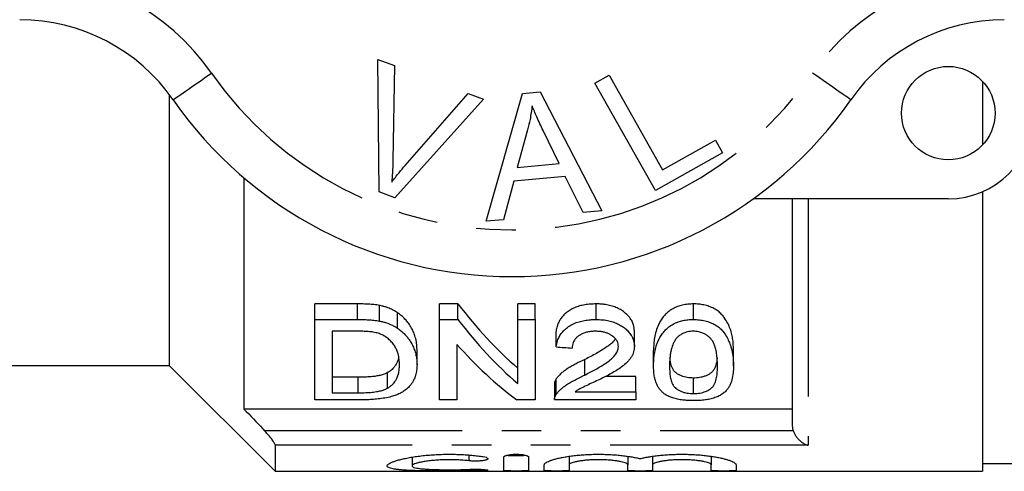
# Model space of a CAD drawing. Extents: x 159 to 248, y 91 to 257.
# Drawn here: x 178 to 210, y 91 to 106 of the extents above; entities that cross this region are included whole.
import ezdxf

# ---------------------------------------------------------------- set-up
doc = ezdxf.new("R2010")
doc.units = 0
doc.linetypes.add('PHANTOM', pattern=[12.7, 6.35, -1.27, 1.27, -1.27, 1.27, -1.27])
doc.layers.get('0').update_dxf_attribs({"linetype": 'CONTINUOUS'})

msp = doc.modelspace()

# ---------------------------------------------------------------- linework, layer by layer
at = {"color": 7, "linetype": 'CONTINUOUS'}
for p, q in [((189.808, 104.415), (190.339, 104.214)), ((189.844, 100.165), (189.808, 104.415)), ((190.339, 104.214), (190.286, 101.157)), ((196.772, 103.652), (197.229, 103.907)), ((198.709, 100.201), (196.772, 103.652)), ((197.229, 103.907), (198.937, 100.864)), ((209.209, 103.71), (209.209, 101.67)), ((190.68, 101.008), (192.699, 103.323)), ((192.699, 103.323), (193.2, 103.133)), ((193.278, 99.219), (194.447, 103.32)), ((194.447, 103.32), (195.012, 103.369)), ((195.012, 103.369), (196.987, 99.55)), ((183.109, 103.293), (183.109, 94.59)), ((193.2, 103.133), (190.347, 99.975)), ((194.608, 102.151), (194.277, 100.949)), ((195.621, 101.069), (195.109, 102.13)), ((198.937, 100.864), (200.636, 101.817)), ((200.636, 101.817), (200.864, 101.41)), ((200.864, 101.41), (198.709, 100.201)), ((194.277, 100.949), (195.621, 101.069)), ((185.509, 100.61), (185.509, 93.19)), ((194.163, 100.509), (193.834, 99.268)), ((195.82, 100.656), (194.163, 100.509)), ((196.391, 99.497), (195.82, 100.656)), ((190.347, 99.975), (189.844, 100.165)), ((209.209, 100.17), (209.209, 91.19)), ((208.109, 99.94), (201.855, 99.94)), ((203.109, 92.662), (203.109, 99.94)), ((196.987, 99.55), (196.391, 99.497)), ((193.834, 99.268), (193.278, 99.219)), ((189.148, 96.565), (187.78, 96.565)), ((187.78, 96.065), (187.78, 96.565)), ((189.855, 96.016), (189.855, 96.516)), ((192.376, 96.565), (191.78, 96.565)), ((191.78, 96.065), (191.78, 96.565)), ((192.376, 96.065), (192.376, 96.565)), ((194.857, 96.565), (194.293, 96.565)), ((194.293, 96.065), (194.293, 96.565)), ((194.857, 96.065), (194.857, 96.565)), ((196.806, 96.065), (196.806, 96.565)), ((199.934, 96.065), (199.934, 96.565)), ((187.78, 93.484), (187.78, 96.065)), ((187.78, 96.065), (189.148, 96.065)), ((190.436, 95.781), (190.436, 96.281)), ((191.78, 96.065), (192.376, 96.065)), ((191.78, 93.484), (191.78, 96.065)), ((194.293, 96.065), (194.857, 96.065)), ((194.293, 94.006), (194.293, 96.065)), ((194.857, 96.065), (194.857, 93.484)), ((189.155, 95.687), (188.344, 95.687)), ((188.344, 95.687), (188.344, 93.711)), ((195.524, 95.183), (195.524, 95.683)), ((198.036, 95.2), (198.036, 95.7)), ((191.062, 94.605), (191.062, 95.105)), ((192.344, 95.265), (192.344, 93.484)), ((198.652, 94.574), (198.652, 95.074)), ((201.216, 94.574), (201.216, 95.074)), ((175.109, 94.59), (183.109, 94.59)), ((183.109, 94.59), (186.509, 91.19)), ((196.448, 94.281), (196.448, 94.781)), ((189.169, 94.211), (188.344, 94.211)), ((190.113, 93.859), (190.113, 94.359)), ((195.526, 93.658), (195.526, 94.158)), ((198.088, 94.237), (197.114, 94.237)), ((198.088, 93.737), (198.088, 94.237)), ((199.934, 93.685), (199.934, 94.185)), ((195.472, 93.991), (195.472, 93.491)), ((188.344, 93.711), (189.169, 93.711)), ((196.131, 93.737), (198.088, 93.737)), ((198.088, 93.737), (198.088, 93.484)), ((189.213, 93.484), (187.78, 93.484)), ((192.344, 93.484), (191.78, 93.484)), ((194.857, 93.484), (194.261, 93.484)), ((198.088, 93.484), (195.472, 93.484)), ((203.109, 93.19), (185.509, 93.19)), ((203.133, 92.503), (203.109, 92.662)), ((186.509, 92.025), (186.509, 91.19)), ((190.902, 91.645), (190.902, 91.363)), ((193.844, 91.215), (193.844, 91.646)), ((194.644, 91.646), (194.644, 91.215)), ((195.944, 91.673), (195.944, 91.4)), ((197.822, 91.673), (197.822, 91.4)), ((198.622, 91.673), (198.622, 91.4)), ((200.5, 91.673), (200.5, 91.4)), ((195.144, 91.215), (195.144, 91.4)), ((195.944, 91.4), (195.944, 91.215)), ((197.822, 91.215), (197.822, 91.4)), ((198.622, 91.4), (198.622, 91.215)), ((200.5, 91.215), (200.5, 91.4)), ((201.3, 91.4), (201.3, 91.215)), ((209.209, 91.44), (210.37, 91.44)), ((186.509, 91.19), (209.209, 91.19))]:
    msp.add_line(p, q, dxfattribs=at)
at = {"color": 8, "linetype": 'PHANTOM'}
for p, q in [((203.609, 99.94), (203.609, 92.025)), ((189.148, 96.065), (189.148, 96.565)), ((189.169, 93.711), (189.169, 94.211)), ((186.16, 92.503), (203.133, 92.503)), ((203.609, 92.025), (186.509, 92.025)), ((192.727, 91.714), (192.727, 91.528)), ((193.144, 91.253), (193.144, 91.21))]:
    msp.add_line(p, q, dxfattribs=at)
at = {"color": 8, "linetype": 'PHANTOM', "flags": 128}
for points in [[(183.236, 103.119), (183.241, 103.122), (183.257, 103.133), (183.283, 103.151), (183.319, 103.176), (183.365, 103.208), (183.42, 103.247), (183.484, 103.292), (183.557, 103.342), (183.637, 103.398), (183.725, 103.459), (183.819, 103.524), (183.918, 103.594), (184.022, 103.666), (184.13, 103.741), (184.241, 103.818), (184.353, 103.897), (184.467, 103.976)], [(204.983, 103.119), (204.978, 103.122), (204.962, 103.133), (204.936, 103.151), (204.9, 103.176), (204.854, 103.208), (204.799, 103.247), (204.734, 103.292), (204.662, 103.342), (204.581, 103.398), (204.494, 103.459), (204.4, 103.524), (204.301, 103.594), (204.197, 103.666), (204.089, 103.741), (203.978, 103.818), (203.866, 103.897), (203.752, 103.976)]]:
    msp.add_lwpolyline(points, dxfattribs=at)
at = {"color": 7, "linetype": 'CONTINUOUS'}
msp.add_circle((208.109, 102.69), 1.5, dxfattribs=at)
at = {"color": 8, "linetype": 'PHANTOM'}
for centre, radius, start, end in [((178.312, 99.69), 7.5, 34.8499, 90), ((209.907, 99.69), 7.5, 90, 145.1501), ((194.109, 110.69), 11.75, 214.8499, 325.1501)]:
    msp.add_arc(centre, radius, start, end, dxfattribs=at)
at = {"color": 7, "linetype": 'CONTINUOUS'}
for centre, radius, start, end in [((178.312, 99.69), 6, 34.8499, 90), ((209.907, 99.69), 6, 90, 145.1501), ((194.109, 110.69), 13.25, 214.8499, 325.1501), ((208.109, 102.69), 2.75, 270, 0)]:
    msp.add_arc(centre, radius, start, end, dxfattribs=at)
for centre, major_axis, ratio, start_param, end_param in [((200.048, 110.69), (0, 18.5), 0.642148, 2.439564, 2.635883), ((200.048, 110.19), (0, 18.5), 0.642148, 2.439564, 2.635883), ((199.364, 110.19), (0, 18.5), 0.642148, 2.50943, 2.697597), ((303.709, 110.19), (185, 0), 0.1, 4.087776, 4.091189)]:
    msp.add_ellipse(centre, major_axis=major_axis, ratio=ratio, start_param=start_param, end_param=end_param, dxfattribs=at)
for points, knots in [([(194.754, 102.927), (194.745, 102.854), (194.728, 102.707), (194.682, 102.447), (194.636, 102.263), (194.608, 102.151)], [0, 0, 0, 0, 0.280012, 0.560049, 1, 1, 1, 1]), ([(195.109, 102.13), (195.039, 102.277), (194.912, 102.539), (194.803, 102.808), (194.754, 102.927)], [0, 0, 0, 0, 0.560008, 1, 1, 1, 1]), ([(190.286, 101.157), (190.283, 101.029), (190.278, 100.802), (190.259, 100.576), (190.251, 100.476)], [0, 0, 0, 0, 0.559993, 1, 1, 1, 1]), ([(190.251, 100.476), (190.328, 100.578), (190.466, 100.759), (190.615, 100.932), (190.68, 101.008)], [0, 0, 0, 0, 0.559975, 1, 1, 1, 1]), ([(189.855, 96.516), (189.797, 96.526), (189.682, 96.545), (189.504, 96.556), (189.327, 96.564), (189.207, 96.564), (189.148, 96.565)], [0, 0, 0, 0, 0.24964, 0.49908, 0.749243, 1, 1, 1, 1]), ([(190.436, 96.281), (190.406, 96.3), (190.345, 96.34), (190.23, 96.402), (190.104, 96.452), (189.971, 96.491), (189.893, 96.508), (189.855, 96.516)], [0, 0, 0, 0, 0.186975, 0.374776, 0.6495, 0.824064, 1, 1, 1, 1]), ([(196.806, 96.565), (196.746, 96.563), (196.625, 96.559), (196.447, 96.538), (196.274, 96.501), (196.113, 96.443), (195.969, 96.369), (195.846, 96.282), (195.745, 96.186), (195.665, 96.082), (195.605, 95.974), (195.564, 95.87), (195.539, 95.773), (195.529, 95.713), (195.524, 95.683)], [0, 0, 0, 0, 0.08419, 0.168525, 0.252217, 0.338099, 0.423993, 0.50954, 0.595111, 0.682028, 0.769287, 0.856386, 0.92817, 1, 1, 1, 1]), ([(198.036, 95.7), (198.034, 95.741), (198.028, 95.823), (197.994, 95.947), (197.928, 96.074), (197.826, 96.2), (197.7, 96.312), (197.558, 96.402), (197.41, 96.47), (197.244, 96.52), (197.084, 96.549), (196.937, 96.562), (196.85, 96.564), (196.806, 96.565)], [0, 0, 0, 0, 0.099968, 0.200132, 0.299682, 0.412759, 0.52576, 0.612801, 0.699786, 0.786969, 0.874272, 0.937088, 1, 1, 1, 1]), ([(199.934, 96.565), (199.874, 96.563), (199.756, 96.559), (199.581, 96.532), (199.417, 96.482), (199.276, 96.417), (199.16, 96.343), (199.054, 96.253), (198.958, 96.145), (198.873, 96.023), (198.793, 95.869), (198.727, 95.686), (198.68, 95.477), (198.657, 95.272), (198.654, 95.14), (198.652, 95.074)], [0, 0, 0, 0, 0.056768, 0.113384, 0.170666, 0.227987, 0.278263, 0.328558, 0.397332, 0.466366, 0.535286, 0.651105, 0.767287, 0.883769, 1, 1, 1, 1]), ([(201.216, 95.074), (201.215, 95.129), (201.213, 95.238), (201.199, 95.408), (201.168, 95.582), (201.115, 95.762), (201.035, 95.944), (200.941, 96.101), (200.839, 96.231), (200.73, 96.332), (200.592, 96.419), (200.436, 96.486), (200.27, 96.533), (200.103, 96.56), (199.989, 96.563), (199.934, 96.565)], [0, 0, 0, 0, 0.096754, 0.193519, 0.290171, 0.390344, 0.490661, 0.590679, 0.651867, 0.712912, 0.774757, 0.836587, 0.891954, 0.947254, 1, 1, 1, 1]), ([(189.148, 96.065), (189.207, 96.064), (189.326, 96.064), (189.503, 96.056), (189.681, 96.045), (189.797, 96.026), (189.855, 96.016)], [0, 0, 0, 0, 0.249286, 0.498673, 0.748197, 1, 1, 1, 1]), ([(191.062, 95.105), (191.06, 95.17), (191.055, 95.3), (191.016, 95.481), (190.961, 95.645), (190.891, 95.791), (190.8, 95.937), (190.689, 96.069), (190.569, 96.184), (190.481, 96.249), (190.436, 96.281)], [0, 0, 0, 0, 0.165512, 0.332017, 0.450116, 0.568195, 0.690185, 0.812019, 0.905539, 1, 1, 1, 1]), ([(195.524, 95.183), (195.532, 95.228), (195.548, 95.317), (195.594, 95.452), (195.663, 95.582), (195.76, 95.703), (195.882, 95.812), (196.036, 95.908), (196.208, 95.98), (196.389, 96.028), (196.548, 96.052), (196.688, 96.062), (196.766, 96.064), (196.806, 96.065)], [0, 0, 0, 0, 0.106798, 0.21367, 0.320013, 0.418922, 0.517706, 0.61754, 0.717325, 0.80375, 0.890283, 0.945112, 1, 1, 1, 1]), ([(196.806, 96.065), (196.876, 96.062), (197.017, 96.058), (197.212, 96.028), (197.385, 95.978), (197.532, 95.916), (197.661, 95.838), (197.777, 95.746), (197.877, 95.642), (197.963, 95.518), (198.019, 95.381), (198.035, 95.272), (198.036, 95.212), (198.036, 95.2)], [0, 0, 0, 0, 0.10102, 0.201742, 0.286429, 0.371145, 0.455432, 0.53983, 0.638221, 0.736624, 0.853744, 0.970993, 1, 1, 1, 1]), ([(198.652, 94.574), (198.653, 94.631), (198.656, 94.745), (198.673, 94.921), (198.703, 95.086), (198.746, 95.24), (198.798, 95.379), (198.869, 95.517), (198.957, 95.644), (199.058, 95.757), (199.173, 95.854), (199.314, 95.939), (199.47, 96.002), (199.634, 96.042), (199.787, 96.062), (199.888, 96.064), (199.934, 96.065)], [0, 0, 0, 0, 0.100554, 0.201127, 0.301601, 0.377867, 0.454368, 0.530655, 0.60663, 0.667533, 0.728339, 0.790037, 0.851558, 0.903936, 0.956312, 1, 1, 1, 1]), ([(199.934, 96.065), (199.997, 96.062), (200.122, 96.057), (200.306, 96.026), (200.476, 95.971), (200.625, 95.9), (200.746, 95.817), (200.863, 95.707), (200.966, 95.568), (201.054, 95.404), (201.129, 95.218), (201.185, 95.012), (201.211, 94.789), (201.214, 94.646), (201.216, 94.574)], [0, 0, 0, 0, 0.060061, 0.119849, 0.18028, 0.240694, 0.295732, 0.350811, 0.440885, 0.53146, 0.621974, 0.747756, 0.873891, 1, 1, 1, 1]), ([(189.855, 96.016), (189.893, 96.008), (189.97, 95.991), (190.104, 95.952), (190.231, 95.901), (190.346, 95.839), (190.406, 95.8), (190.436, 95.781)], [0, 0, 0, 0, 0.174779, 0.350328, 0.630455, 0.814515, 1, 1, 1, 1]), ([(190.436, 95.781), (190.474, 95.754), (190.548, 95.699), (190.647, 95.61), (190.734, 95.517), (190.82, 95.407), (190.898, 95.28), (190.964, 95.136), (191.012, 94.992), (191.044, 94.854), (191.059, 94.725), (191.061, 94.645), (191.062, 94.605)], [0, 0, 0, 0, 0.079778, 0.159535, 0.241501, 0.323482, 0.439795, 0.556151, 0.675515, 0.794877, 0.897311, 1, 1, 1, 1]), ([(189.816, 95.622), (189.764, 95.635), (189.66, 95.661), (189.492, 95.677), (189.324, 95.686), (189.212, 95.686), (189.155, 95.687)], [0, 0, 0, 0, 0.249573, 0.498771, 0.748759, 1, 1, 1, 1]), ([(190.498, 94.611), (190.496, 94.668), (190.492, 94.782), (190.464, 94.94), (190.418, 95.079), (190.358, 95.198), (190.276, 95.311), (190.174, 95.416), (190.064, 95.504), (189.943, 95.574), (189.859, 95.606), (189.816, 95.622)], [0, 0, 0, 0, 0.160734, 0.32132, 0.429762, 0.538384, 0.646527, 0.747474, 0.848242, 0.924096, 1, 1, 1, 1]), ([(196.795, 95.687), (196.75, 95.685), (196.662, 95.683), (196.531, 95.664), (196.41, 95.628), (196.307, 95.581), (196.226, 95.526), (196.159, 95.468), (196.108, 95.401), (196.067, 95.324), (196.043, 95.238), (196.039, 95.177), (196.036, 95.146)], [0, 0, 0, 0, 0.100251, 0.200084, 0.301575, 0.40316, 0.488642, 0.574208, 0.668203, 0.762366, 0.881033, 1, 1, 1, 1]), ([(197.428, 95.44), (197.409, 95.415), (197.366, 95.357), (197.274, 95.275), (197.148, 95.18), (196.996, 95.081), (196.761, 94.941), (196.574, 94.845), (196.448, 94.781)], [0, 0, 0, 0, 0.0924892, 0.2116033, 0.3305805, 0.4974662, 0.6643735, 1, 1, 1, 1]), ([(197.524, 95.197), (197.522, 95.225), (197.518, 95.281), (197.486, 95.37), (197.421, 95.458), (197.336, 95.534), (197.243, 95.591), (197.152, 95.632), (197.05, 95.662), (196.93, 95.682), (196.843, 95.685), (196.795, 95.687)], [0, 0, 0, 0, 0.117559, 0.234742, 0.373091, 0.511442, 0.603192, 0.694954, 0.787248, 0.879764, 1, 1, 1, 1]), ([(199.396, 95.474), (199.374, 95.444), (199.331, 95.385), (199.267, 95.262), (199.222, 95.122), (199.193, 94.969), (199.169, 94.791), (199.166, 94.662), (199.165, 94.575)], [0, 0, 0, 0, 0.100109, 0.200186, 0.405641, 0.553615, 0.701904, 1, 1, 1, 1]), ([(199.928, 95.687), (199.897, 95.686), (199.832, 95.685), (199.739, 95.668), (199.651, 95.642), (199.561, 95.602), (199.472, 95.546), (199.422, 95.498), (199.396, 95.474)], [0, 0, 0, 0, 0.142736, 0.289214, 0.43233, 0.580161, 0.786934, 1, 1, 1, 1]), ([(200.703, 94.575), (200.702, 94.633), (200.7, 94.749), (200.685, 94.928), (200.656, 95.083), (200.62, 95.213), (200.58, 95.315), (200.525, 95.406), (200.455, 95.484), (200.378, 95.549), (200.286, 95.607), (200.188, 95.649), (200.093, 95.673), (200.009, 95.685), (199.954, 95.686), (199.928, 95.687)], [0, 0, 0, 0, 0.141185, 0.282389, 0.423414, 0.501324, 0.57926, 0.656787, 0.714236, 0.771697, 0.829913, 0.887991, 0.927017, 0.966024, 1, 1, 1, 1]), ([(196.448, 94.281), (196.563, 94.34), (196.792, 94.457), (197.063, 94.621), (197.264, 94.764), (197.389, 94.879), (197.474, 95), (197.518, 95.105), (197.522, 95.172), (197.524, 95.197)], [0, 0, 0, 0, 0.238041, 0.475913, 0.600557, 0.724906, 0.830952, 0.936854, 1, 1, 1, 1]), ([(198.036, 95.2), (198.035, 95.171), (198.032, 95.114), (198.015, 95.028), (197.984, 94.943), (197.941, 94.859), (197.882, 94.775), (197.784, 94.666), (197.647, 94.549), (197.47, 94.43), (197.236, 94.296), (197.051, 94.203), (196.927, 94.141)], [0, 0, 0, 0, 0.064209, 0.128353, 0.194045, 0.259729, 0.330997, 0.402285, 0.548211, 0.660618, 0.773105, 1, 1, 1, 1]), ([(190.474, 94.859), (190.471, 94.845), (190.462, 94.798), (190.436, 94.719), (190.39, 94.624), (190.326, 94.53), (190.254, 94.455), (190.178, 94.398), (190.135, 94.372), (190.113, 94.359)], [0, 0, 0, 0, 0.076972, 0.249533, 0.431413, 0.614689, 0.805031, 0.902456, 1, 1, 1, 1]), ([(199.934, 94.185), (199.899, 94.186), (199.83, 94.188), (199.729, 94.2), (199.635, 94.221), (199.539, 94.254), (199.445, 94.299), (199.353, 94.361), (199.287, 94.437), (199.23, 94.551), (199.19, 94.682), (199.18, 94.787), (199.177, 94.831)], [0, 0, 0, 0, 0.06119, 0.122121, 0.183628, 0.245221, 0.332708, 0.420186, 0.528821, 0.637988, 0.849591, 1, 1, 1, 1]), ([(200.691, 94.831), (200.689, 94.808), (200.683, 94.732), (200.66, 94.632), (200.627, 94.529), (200.588, 94.451), (200.534, 94.382), (200.464, 94.325), (200.384, 94.279), (200.29, 94.239), (200.187, 94.21), (200.08, 94.192), (199.997, 94.186), (199.948, 94.185), (199.934, 94.185)], [0, 0, 0, 0, 0.080548, 0.257421, 0.355772, 0.454153, 0.551939, 0.626625, 0.701364, 0.776565, 0.851598, 0.913625, 0.975659, 1, 1, 1, 1]), ([(191.062, 94.605), (191.059, 94.549), (191.053, 94.436), (191.019, 94.272), (190.959, 94.116), (190.873, 93.976), (190.76, 93.854), (190.637, 93.761), (190.508, 93.688), (190.382, 93.633), (190.225, 93.582), (190.035, 93.541), (189.825, 93.511), (189.617, 93.494), (189.415, 93.486), (189.28, 93.484), (189.213, 93.484)], [0, 0, 0, 0, 0.093687, 0.187705, 0.281463, 0.374795, 0.452164, 0.529476, 0.581599, 0.633863, 0.685804, 0.753183, 0.820658, 0.880336, 0.940183, 1, 1, 1, 1]), ([(190.113, 93.859), (190.141, 93.876), (190.197, 93.911), (190.269, 93.97), (190.327, 94.033), (190.383, 94.112), (190.432, 94.206), (190.471, 94.327), (190.494, 94.461), (190.497, 94.561), (190.498, 94.611)], [0, 0, 0, 0, 0.089186, 0.178239, 0.270576, 0.362944, 0.502908, 0.644044, 0.821609, 1, 1, 1, 1]), ([(196.448, 94.781), (196.354, 94.736), (196.211, 94.668), (196.035, 94.573), (195.908, 94.499), (195.79, 94.42), (195.685, 94.336), (195.593, 94.249), (195.548, 94.188), (195.526, 94.158)], [0, 0, 0, 0, 0.241465, 0.362948, 0.4843798, 0.6107346, 0.7379977, 0.8683371, 1, 1, 1, 1]), ([(199.041, 93.647), (199.01, 93.67), (198.949, 93.716), (198.874, 93.791), (198.815, 93.872), (198.756, 93.974), (198.709, 94.101), (198.673, 94.252), (198.656, 94.41), (198.653, 94.519), (198.652, 94.574)], [0, 0, 0, 0, 0.0917275, 0.183361, 0.2777548, 0.3721483, 0.527415, 0.6835762, 0.8416177, 1, 1, 1, 1]), ([(199.165, 94.575), (199.166, 94.522), (199.167, 94.415), (199.181, 94.26), (199.207, 94.132), (199.24, 94.029), (199.279, 93.951), (199.332, 93.882), (199.403, 93.826), (199.482, 93.78), (199.574, 93.74), (199.673, 93.711), (199.773, 93.694), (199.859, 93.686), (199.912, 93.685), (199.934, 93.685)], [0, 0, 0, 0, 0.138982, 0.277978, 0.416799, 0.493935, 0.571094, 0.647783, 0.705862, 0.764011, 0.822451, 0.880707, 0.925437, 0.970139, 1, 1, 1, 1]), ([(199.934, 93.685), (199.969, 93.686), (200.039, 93.688), (200.142, 93.701), (200.236, 93.723), (200.333, 93.755), (200.424, 93.8), (200.514, 93.861), (200.579, 93.937), (200.637, 94.051), (200.681, 94.199), (200.701, 94.383), (200.702, 94.511), (200.703, 94.575)], [0, 0, 0, 0, 0.048777, 0.097307, 0.146177, 0.195048, 0.262151, 0.329256, 0.414483, 0.500092, 0.666365, 0.833182, 1, 1, 1, 1]), ([(201.216, 94.574), (201.214, 94.498), (201.21, 94.347), (201.179, 94.166), (201.134, 94.026), (201.088, 93.924), (201.024, 93.826), (200.942, 93.738), (200.844, 93.661), (200.728, 93.595), (200.586, 93.54), (200.429, 93.5), (200.265, 93.476), (200.101, 93.461), (199.99, 93.46), (199.934, 93.459)], [0, 0, 0, 0, 0.144262, 0.288386, 0.361373, 0.434599, 0.507551, 0.58016, 0.64291, 0.705532, 0.768979, 0.832379, 0.887895, 0.943462, 1, 1, 1, 1]), ([(190.113, 94.359), (190.079, 94.342), (190.009, 94.307), (189.88, 94.27), (189.74, 94.243), (189.574, 94.223), (189.382, 94.213), (189.24, 94.212), (189.169, 94.211)], [0, 0, 0, 0, 0.144653, 0.29384, 0.438709, 0.587087, 0.792473, 1, 1, 1, 1]), ([(195.526, 94.158), (195.51, 94.129), (195.485, 94.086), (195.473, 94.03), (195.473, 94.003), (195.473, 93.991)], [0, 0, 0, 0, 0.516759, 0.780598, 1, 1, 1, 1]), ([(195.526, 93.658), (195.545, 93.683), (195.582, 93.733), (195.654, 93.807), (195.739, 93.88), (195.844, 93.958), (195.973, 94.039), (196.123, 94.121), (196.281, 94.203), (196.393, 94.255), (196.448, 94.281)], [0, 0, 0, 0, 0.108622, 0.217166, 0.328298, 0.439415, 0.578256, 0.717865, 0.858795, 1, 1, 1, 1]), ([(189.169, 93.711), (189.254, 93.712), (189.404, 93.713), (189.618, 93.727), (189.793, 93.751), (189.941, 93.786), (190.043, 93.823), (190.095, 93.849), (190.113, 93.859)], [0, 0, 0, 0, 0.247124, 0.438058, 0.628346, 0.775281, 0.921819, 1, 1, 1, 1]), ([(196.927, 94.141), (196.787, 94.075), (196.576, 93.977), (196.334, 93.865), (196.212, 93.794), (196.158, 93.756), (196.131, 93.737)], [0, 0, 0, 0, 0.4976359, 0.7471136, 0.8731429, 1, 1, 1, 1]), ([(195.473, 93.491), (195.475, 93.517), (195.477, 93.558), (195.498, 93.614), (195.517, 93.643), (195.526, 93.658)], [0, 0, 0, 0, 0.470984, 0.734491, 1, 1, 1, 1]), ([(199.934, 93.459), (199.892, 93.46), (199.807, 93.461), (199.663, 93.469), (199.505, 93.488), (199.343, 93.522), (199.201, 93.567), (199.104, 93.611), (199.054, 93.639), (199.041, 93.647)], [0, 0, 0, 0, 0.123039, 0.245877, 0.422608, 0.599095, 0.766686, 0.934252, 1, 1, 1, 1]), ([(185.509, 93.19), (185.71, 92.979), (185.926, 92.75), (186.143, 92.521), (186.16, 92.503)], [0, 0, 0, 0, 0.9232173, 1, 1, 1, 1]), ([(186.509, 92.025), (186.508, 92.032), (186.507, 92.047), (186.489, 92.089), (186.454, 92.149), (186.402, 92.222), (186.342, 92.298), (186.269, 92.385), (186.204, 92.457), (186.168, 92.496), (186.16, 92.503)], [0, 0, 0, 0, 0.090343, 0.180733, 0.359925, 0.485264, 0.610779, 0.783418, 0.956286, 1, 1, 1, 1]), ([(203.133, 92.503), (203.142, 92.477), (203.16, 92.424), (203.203, 92.344), (203.256, 92.267), (203.328, 92.189), (203.414, 92.117), (203.51, 92.061), (203.576, 92.035), (203.608, 92.025), (203.609, 92.025)], [0, 0, 0, 0, 0.103744, 0.211192, 0.340744, 0.474005, 0.649309, 0.829602, 0.994363, 1, 1, 1, 1]), ([(193.144, 91.21), (193.081, 91.208), (192.955, 91.205), (192.754, 91.202), (192.543, 91.2), (192.324, 91.199), (192.099, 91.199), (191.875, 91.199), (191.653, 91.2), (191.437, 91.203), (191.229, 91.206), (191.032, 91.21), (190.849, 91.217), (190.681, 91.225), (190.532, 91.236), (190.403, 91.25), (190.295, 91.266), (190.21, 91.286), (190.148, 91.308), (190.11, 91.334), (190.098, 91.362), (190.111, 91.394), (190.148, 91.427), (190.21, 91.463), (190.296, 91.499), (190.405, 91.536), (190.537, 91.572), (190.69, 91.607), (190.86, 91.64), (191.047, 91.669), (191.248, 91.694), (191.459, 91.714), (191.677, 91.728), (191.899, 91.737), (192.122, 91.739), (192.343, 91.736), (192.559, 91.726), (192.766, 91.712), (192.963, 91.693), (193.083, 91.677), (193.144, 91.67)], [0, 0, 0, 0, 0.025391, 0.050858, 0.07625, 0.102624, 0.129082, 0.155457, 0.181847, 0.20832, 0.23471, 0.261094, 0.287562, 0.313945, 0.340298, 0.366736, 0.39309, 0.419429, 0.445853, 0.472193, 0.498659, 0.525208, 0.551675, 0.578456, 0.605321, 0.632103, 0.659171, 0.686325, 0.713391, 0.740336, 0.767369, 0.79431, 0.820653, 0.847083, 0.873424, 0.899192, 0.925043, 0.950813, 0.975406, 1, 1, 1, 1]), ([(193.144, 91.67), (193.159, 91.667), (193.211, 91.659), (193.282, 91.641), (193.327, 91.617), (193.34, 91.592), (193.323, 91.572), (193.285, 91.556), (193.246, 91.545), (193.198, 91.535), (193.125, 91.525), (193.018, 91.517), (192.883, 91.516), (192.785, 91.522), (192.737, 91.527), (192.727, 91.528)], [0, 0, 0, 0, 0.0441316, 0.1496932, 0.2577529, 0.3276051, 0.437418, 0.4925473, 0.5476717, 0.602177, 0.6566776, 0.7632991, 0.8683584, 0.9727523, 1, 1, 1, 1]), ([(193.844, 91.646), (193.846, 91.653), (193.849, 91.665), (193.874, 91.681), (193.907, 91.695), (193.95, 91.708), (194.001, 91.719), (194.06, 91.728), (194.143, 91.736), (194.256, 91.74), (194.387, 91.734), (194.503, 91.717), (194.59, 91.694), (194.637, 91.668), (194.642, 91.652), (194.644, 91.646)], [0, 0, 0, 0, 0.07522, 0.13089, 0.186556, 0.241878, 0.297193, 0.351327, 0.405456, 0.510432, 0.613565, 0.716825, 0.822036, 0.930021, 1, 1, 1, 1]), ([(193.938, 91.704), (193.968, 91.703), (194.029, 91.701), (194.155, 91.699), (194.291, 91.699), (194.42, 91.7), (194.509, 91.702), (194.539, 91.704), (194.544, 91.704)], [0, 0, 0, 0, 0.181557, 0.376035, 0.570451, 0.764849, 0.959254, 1, 1, 1, 1]), ([(195.144, 91.4), (195.146, 91.409), (195.15, 91.429), (195.184, 91.461), (195.238, 91.494), (195.314, 91.527), (195.41, 91.56), (195.525, 91.593), (195.659, 91.624), (195.808, 91.653), (195.971, 91.678), (196.146, 91.7), (196.33, 91.717), (196.519, 91.73), (196.712, 91.737), (196.906, 91.739), (197.098, 91.736), (197.286, 91.727), (197.469, 91.715), (197.644, 91.697), (197.81, 91.676), (197.963, 91.652), (198.102, 91.625), (198.182, 91.606), (198.222, 91.597)], [0, 0, 0, 0, 0.046087, 0.092174, 0.138567, 0.185105, 0.231498, 0.278292, 0.325235, 0.372024, 0.418475, 0.465079, 0.511524, 0.55689, 0.602405, 0.647769, 0.692172, 0.736718, 0.781125, 0.825531, 0.870076, 0.914488, 0.957244, 1, 1, 1, 1]), ([(198.222, 91.597), (198.263, 91.606), (198.345, 91.626), (198.49, 91.653), (198.649, 91.678), (198.825, 91.7), (199.008, 91.717), (199.198, 91.73), (199.391, 91.737), (199.584, 91.739), (199.776, 91.736), (199.964, 91.727), (200.147, 91.715), (200.322, 91.697), (200.488, 91.676), (200.644, 91.651), (200.788, 91.623), (200.917, 91.593), (201.03, 91.561), (201.126, 91.528), (201.202, 91.495), (201.258, 91.462), (201.293, 91.43), (201.298, 91.41), (201.3, 91.4)], [0, 0, 0, 0, 0.043982, 0.087964, 0.134415, 0.181018, 0.227463, 0.272829, 0.318344, 0.363708, 0.408111, 0.452657, 0.497063, 0.54147, 0.586015, 0.630426, 0.67576, 0.721233, 0.76657, 0.812965, 0.859506, 0.905902, 0.952951, 1, 1, 1, 1]), ([(192.727, 91.528), (192.667, 91.534), (192.548, 91.547), (192.352, 91.558), (192.152, 91.563), (191.951, 91.561), (191.756, 91.553), (191.57, 91.539), (191.399, 91.519), (191.247, 91.496), (191.118, 91.469), (191.015, 91.44), (190.943, 91.41), (190.903, 91.38), (190.899, 91.353), (190.929, 91.327), (190.993, 91.305), (191.089, 91.286), (191.214, 91.271), (191.364, 91.259), (191.535, 91.25), (191.721, 91.244), (191.919, 91.24), (192.121, 91.239), (192.322, 91.241), (192.529, 91.245), (192.658, 91.25), (192.727, 91.253)], [0, 0, 0, 0, 0.040006, 0.080008, 0.119338, 0.158666, 0.1976, 0.236535, 0.275679, 0.314826, 0.354603, 0.394382, 0.43473, 0.475077, 0.515569, 0.556059, 0.596303, 0.636545, 0.676445, 0.716344, 0.756018, 0.795693, 0.835278, 0.874864, 0.914429, 0.953994, 1, 1, 1, 1]), ([(197.822, 91.4), (197.819, 91.408), (197.814, 91.424), (197.772, 91.449), (197.705, 91.473), (197.615, 91.497), (197.503, 91.518), (197.373, 91.536), (197.23, 91.55), (197.077, 91.559), (196.92, 91.563), (196.763, 91.561), (196.61, 91.555), (196.465, 91.544), (196.332, 91.528), (196.212, 91.509), (196.112, 91.488), (196.031, 91.464), (195.976, 91.439), (195.947, 91.418), (195.945, 91.405), (195.944, 91.4)], [0, 0, 0, 0, 0.05454, 0.109082, 0.163625, 0.218166, 0.272623, 0.327076, 0.38084, 0.4346, 0.487435, 0.540269, 0.592596, 0.644925, 0.697525, 0.750128, 0.803566, 0.857007, 0.911268, 0.96553, 1, 1, 1, 1]), ([(200.5, 91.4), (200.497, 91.408), (200.492, 91.424), (200.45, 91.449), (200.384, 91.473), (200.293, 91.497), (200.181, 91.518), (200.052, 91.536), (199.908, 91.55), (199.756, 91.559), (199.598, 91.563), (199.441, 91.561), (199.289, 91.555), (199.143, 91.544), (199.01, 91.528), (198.891, 91.509), (198.79, 91.488), (198.71, 91.464), (198.654, 91.439), (198.626, 91.418), (198.623, 91.405), (198.622, 91.4)], [0, 0, 0, 0, 0.05454, 0.109082, 0.163625, 0.218166, 0.272623, 0.327076, 0.38084, 0.4346, 0.487435, 0.540269, 0.592596, 0.644925, 0.697525, 0.750128, 0.803566, 0.857007, 0.911268, 0.96553, 1, 1, 1, 1]), ([(192.727, 91.253), (192.753, 91.254), (192.819, 91.257), (192.94, 91.258), (193.074, 91.256), (193.193, 91.251), (193.283, 91.243), (193.327, 91.235), (193.34, 91.227), (193.32, 91.22), (193.253, 91.214), (193.184, 91.211), (193.145, 91.21), (193.144, 91.21)], [0, 0, 0, 0, 0.071024, 0.1781879, 0.2850932, 0.3920009, 0.4991685, 0.6066635, 0.6744362, 0.7819375, 0.8894442, 0.9968203, 1, 1, 1, 1]), ([(194.644, 91.215), (194.639, 91.213), (194.63, 91.209), (194.561, 91.204), (194.46, 91.201), (194.333, 91.199), (194.196, 91.199), (194.065, 91.2), (193.954, 91.203), (193.875, 91.207), (193.846, 91.212), (193.844, 91.214), (193.844, 91.215)], [0, 0, 0, 0, 0.107483, 0.214969, 0.322367, 0.429686, 0.536971, 0.644246, 0.751525, 0.858827, 0.96619, 1, 1, 1, 1]), ([(195.944, 91.215), (195.939, 91.213), (195.93, 91.209), (195.861, 91.204), (195.76, 91.201), (195.633, 91.199), (195.496, 91.199), (195.365, 91.2), (195.254, 91.203), (195.175, 91.207), (195.146, 91.212), (195.144, 91.214), (195.144, 91.215)], [0, 0, 0, 0, 0.107482, 0.214969, 0.322367, 0.429686, 0.536971, 0.644246, 0.751525, 0.858827, 0.96619, 1, 1, 1, 1]), ([(198.622, 91.215), (198.617, 91.213), (198.608, 91.209), (198.539, 91.204), (198.438, 91.201), (198.311, 91.199), (198.174, 91.199), (198.043, 91.2), (197.932, 91.203), (197.854, 91.207), (197.824, 91.212), (197.822, 91.214), (197.822, 91.215)], [0, 0, 0, 0, 0.107483, 0.214969, 0.322367, 0.429686, 0.536971, 0.644246, 0.751525, 0.858827, 0.96619, 1, 1, 1, 1]), ([(201.3, 91.215), (201.296, 91.213), (201.287, 91.209), (201.218, 91.204), (201.116, 91.201), (200.989, 91.199), (200.853, 91.199), (200.721, 91.2), (200.61, 91.203), (200.532, 91.207), (200.502, 91.212), (200.5, 91.214), (200.5, 91.215)], [0, 0, 0, 0, 0.107482, 0.214969, 0.322367, 0.429686, 0.536971, 0.644246, 0.751525, 0.858827, 0.96619, 1, 1, 1, 1])]:
    msp.add_open_spline(points, degree=3, knots=knots, dxfattribs=at)

doc.saveas('drawing.dxf')
